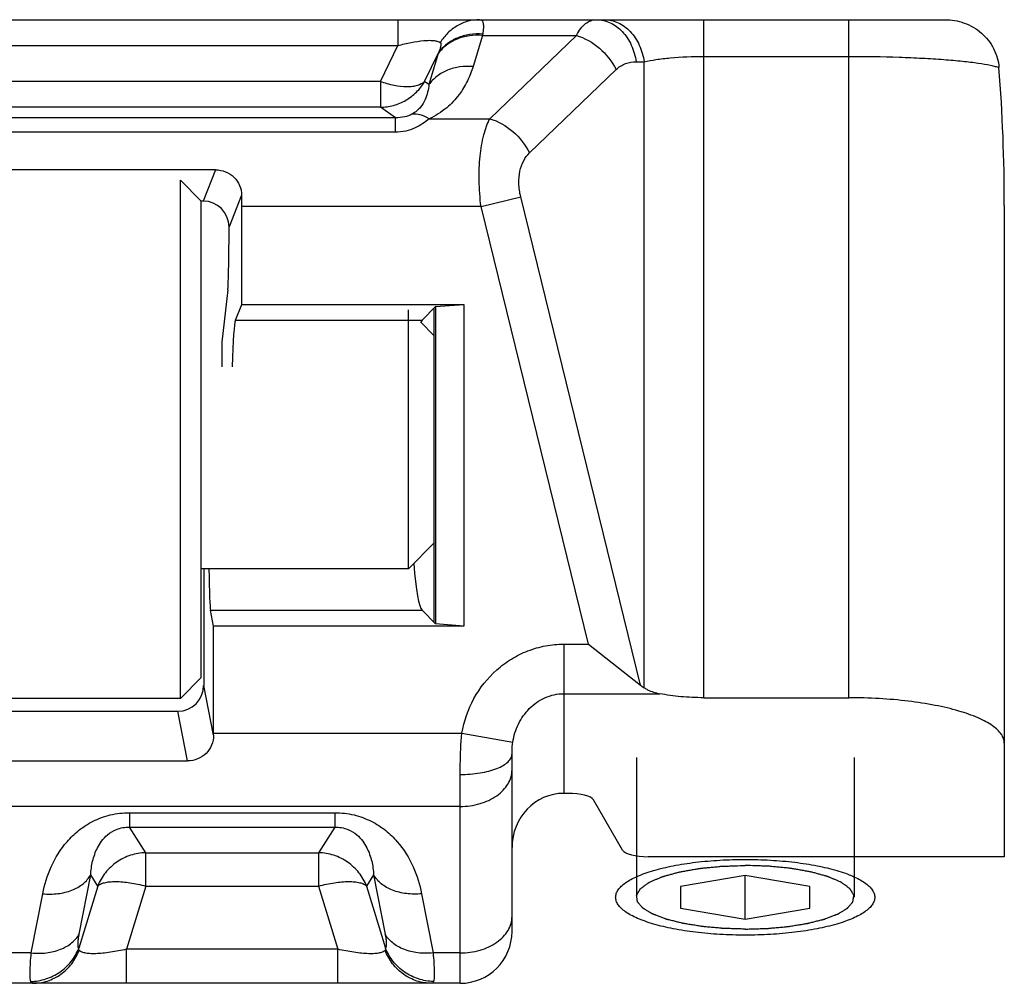
# Model space of a CAD drawing. Units: millimetres. Extents: x 0 to 210, y 0 to 297.
# Drawn here: x 38 to 57, y 145 to 163 of the extents above; entities that cross this region are included whole.
import ezdxf

# ---------------------------------------------------------------- set-up
doc = ezdxf.new("R2010")
doc.units = ezdxf.units.MM
doc.header["$LTSCALE"] = 19.36
doc.layers.add('COMPONENTI_DI_ASSIEME', color=7, linetype='CONTINUOUS')

msp = doc.modelspace()

# ---------------------------------------------------------------- linework, layer by layer
at = {"layer": 'COMPONENTI_DI_ASSIEME', "color": 7, "linetype": 'Continuous'}
for p, q in [((19.852, 163.315), (55.555, 163.315)), ((41.484, 160.416), (33.923, 160.416)), ((40.804, 150.215), (40.804, 160.215)), ((41.204, 159.815), (40.804, 160.215)), ((41.204, 150.615), (41.204, 159.815)), ((41.245, 159.815), (41.204, 159.815)), ((41.988, 157.819), (41.988, 159.706)), ((56.704, 159.727), (56.704, 147.158)), ((41.743, 159.055), (41.743, 159.314)), ((41.719, 158.098), (41.604, 157.092)), ((41.866, 157.514), (41.988, 157.819)), ((41.988, 157.819), (46.274, 157.819)), ((45.204, 152.715), (45.204, 157.715)), ((45.469, 157.514), (45.73, 157.776)), ((45.704, 151.68), (45.704, 157.749)), ((45.73, 157.776), (46.274, 157.819)), ((45.73, 157.776), (45.73, 151.654)), ((46.274, 157.819), (46.274, 151.611)), ((45.704, 157.215), (45.437, 157.482)), ((41.604, 157.092), (41.604, 156.615)), ((45.704, 153.215), (45.204, 152.715)), ((45.204, 152.715), (41.204, 152.715)), ((41.254, 152.715), (41.254, 150.466)), ((41.446, 151.611), (41.385, 151.915)), ((45.73, 151.654), (45.469, 151.915)), ((46.274, 151.611), (45.73, 151.654)), ((46.274, 151.611), (41.446, 151.611)), ((41.446, 149.543), (41.446, 151.611)), ((48.678, 151.261), (49.684, 150.472)), ((41.204, 150.615), (40.804, 150.215)), ((40.804, 150.215), (34.604, 150.215)), ((50.903, 150.228), (53.704, 150.228)), ((34.653, 149.965), (40.754, 149.965)), ((34.462, 149.009), (40.945, 149.009)), ((47.204, 145.715), (47.204, 149.144)), ((48.284, 148.381), (48.204, 148.381)), ((49.336, 147.284), (48.777, 148.254)), ((56.704, 147.158), (49.829, 147.158)), ((51.704, 146.797), (50.454, 146.586)), ((52.954, 146.586), (51.704, 146.797)), ((51.704, 145.953), (51.704, 146.797)), ((50.454, 146.586), (50.454, 146.164)), ((52.954, 146.164), (52.954, 146.586)), ((50.454, 146.164), (51.704, 145.953)), ((51.704, 145.953), (52.954, 146.164)), ((46.204, 144.715), (29.204, 144.715))]:
    msp.add_line(p, q, dxfattribs=at)
at = {"layer": 'COMPONENTI_DI_ASSIEME', "color": 9, "linetype": 'Continuous'}
for p, q in [((45, 163.315), (45, 162.815)), ((50.903, 150.228), (50.903, 163.315)), ((53.704, 150.228), (53.704, 163.315)), ((46.635, 163.011), (46.452, 162.41)), ((46.635, 163.011), (48.446, 163.011)), ((46.775, 161.402), (48.446, 163.011)), ((30.407, 162.815), (45, 162.815)), ((44.664, 162.12), (45, 162.815)), ((45.517, 162.12), (45.786, 162.677)), ((45.782, 162.663), (45.6, 162.062)), ((49.6, 162.503), (49.754, 162.503)), ((49.754, 150.421), (49.754, 162.503)), ((50.903, 162.607), (53.704, 162.607)), ((47.541, 160.742), (49.212, 162.351)), ((44.664, 162.12), (30.743, 162.12)), ((44.664, 162.12), (44.664, 161.624)), ((45.6, 162.062), (45.517, 162.12)), ((44.664, 161.624), (30.743, 161.624)), ((44.953, 161.421), (44.664, 161.624)), ((44.953, 161.421), (30.454, 161.421)), ((44.953, 161.144), (44.953, 161.421)), ((45.603, 161.402), (46.775, 161.402)), ((44.953, 161.144), (30.454, 161.144)), ((41.484, 160.416), (41.245, 159.815)), ((41.987, 159.926), (41.743, 159.314)), ((46.606, 159.706), (47.372, 159.894)), ((49.684, 150.472), (47.372, 159.894)), ((46.606, 159.706), (41.988, 159.706)), ((48.678, 151.261), (46.606, 159.706)), ((41.866, 157.514), (45.469, 157.514)), ((41.385, 151.915), (45.469, 151.915)), ((48.204, 151.261), (48.678, 151.261)), ((48.204, 151.261), (48.204, 148.381)), ((41.446, 149.504), (41.254, 150.466)), ((48.204, 150.305), (50.055, 150.305)), ((40.945, 149.009), (40.754, 149.965)), ((41.446, 149.543), (46.236, 149.543)), ((46.236, 149.543), (47.22, 149.372)), ((46.204, 144.715), (46.204, 148.745)), ((46.204, 148.129), (29.204, 148.129)), ((39.823, 148.008), (43.784, 148.008)), ((39.823, 148.008), (39.823, 147.73)), ((43.784, 148.008), (43.784, 147.73)), ((39.823, 147.73), (43.784, 147.73)), ((40.135, 147.235), (39.823, 147.73)), ((43.784, 147.73), (43.472, 147.235)), ((40.135, 147.235), (43.472, 147.235)), ((40.135, 146.592), (40.135, 147.235)), ((43.472, 147.235), (43.472, 146.592)), ((38.853, 145.666), (39.074, 146.808)), ((39.21, 146.592), (39.074, 146.808)), ((44.534, 146.808), (44.397, 146.592)), ((44.534, 146.808), (44.754, 145.666)), ((39.21, 146.592), (38.843, 145.391)), ((40.135, 146.592), (39.763, 145.373)), ((40.135, 146.592), (43.472, 146.592)), ((43.472, 146.592), (43.844, 145.373)), ((44.397, 146.592), (44.764, 145.391)), ((37.928, 145.301), (38.148, 146.443)), ((45.459, 146.443), (45.68, 145.301)), ((43.844, 145.373), (39.763, 145.373)), ((39.763, 144.715), (39.763, 145.373)), ((43.844, 144.715), (43.844, 145.373)), ((37.928, 145.301), (37.48, 145.301)), ((46.204, 145.301), (45.68, 145.301))]:
    msp.add_line(p, q, dxfattribs=at)
at = {"layer": 'COMPONENTI_DI_ASSIEME', "color": 2, "linetype": 'Continuous'}
for p, q in [((49.604, 149.072), (49.604, 146.375)), ((53.804, 149.072), (53.804, 146.375))]:
    msp.add_line(p, q, dxfattribs=at)
at = {"layer": 'COMPONENTI_DI_ASSIEME', "color": 9, "linetype": 'Continuous'}
for centre, radius, start, end in [((43.404, 163.502), 3.269, 351.3516, 351.8386), ((44.924, 162.924), 0.897, 343.0727, 343.988)]:
    msp.add_arc(centre, radius, start, end, dxfattribs=at)
at = {"layer": 'COMPONENTI_DI_ASSIEME', "color": 7, "linetype": 'Continuous'}
for centre, radius, start, end in [((22.695, 159.747), 34.009, 359.9651, 4.4578), ((46.204, 145.715), 1, 270, 360)]:
    msp.add_arc(centre, radius, start, end, dxfattribs=at)
for centre, major_axis, ratio, start_param, end_param in [((41.243, 159.313), (0.186, 0.466), 0.995592, -1.189503, 0.378252), ((41.918, 159.706), (0, 2), 0.034921, -1.570796, -1.46086), ((41.708, 159.055), (0, 1), 0.034921, -2.844887, -1.570796), ((41.875, 154.715), (0, 2.81), 0.034921, 0.087266, 0.828302), ((45.49, 154.715), (0, 2.81), 0.087489, 0.087266, 0.188359), ((45.49, 154.715), (0, 2.81), 0.087489, -3.972246, -3.228859), ((41.389, 154.715), (0, 2.81), 0.017455, -3.919634, -3.228859), ((40.754, 150.467), (0.098, -0.492), 0.996044, -0.196167, 1.373108), ((49.983, 151.261), (-0.525, 0.929), 0.704796, -4.182374, -4.093761), ((41.411, 149.543), (0, 2), 0.017455, -1.590608, -1.570796), ((48.204, 147.335), (0, 1.046), 0.956305, 0, 1.570796), ((48.284, 148.228), (0.5, 0), 0.305731, 0.174533, 1.570796), ((49.829, 147.311), (0.5, 0), 0.305731, -2.96706, -1.570796)]:
    msp.add_ellipse(centre, major_axis=major_axis, ratio=ratio, start_param=start_param, end_param=end_param, dxfattribs=at)
at = {"layer": 'COMPONENTI_DI_ASSIEME', "color": 9, "linetype": 'Continuous'}
for points, knots in [([(46.579, 163.315), (46.504, 163.315), (46.353, 163.295), (46.142, 163.205), (45.957, 163.064), (45.86, 162.941), (45.818, 162.874)], [0, 0, 0, 0, 0.244468, 0.491531, 0.74311, 1, 1, 1, 1]), ([(46.579, 163.315), (46.587, 163.315), (46.604, 163.313), (46.626, 163.298), (46.64, 163.274), (46.649, 163.243), (46.652, 163.203), (46.652, 163.134), (46.645, 163.078), (46.639, 163.038)], [0, 0, 0, 0, 0.081522, 0.156757, 0.239498, 0.340802, 0.466188, 0.617766, 1, 1, 1, 1]), ([(48.446, 163.011), (48.47, 163.057), (48.521, 163.14), (48.616, 163.24), (48.721, 163.301), (48.797, 163.315), (48.834, 163.315)], [0, 0, 0, 0, 0.303854, 0.562546, 0.788353, 1, 1, 1, 1]), ([(48.834, 163.315), (48.879, 163.315), (48.97, 163.305), (49.148, 163.244), (49.35, 163.091), (49.522, 162.824), (49.583, 162.613), (49.6, 162.503)], [0, 0, 0, 0, 0.111398, 0.225011, 0.463426, 0.722939, 1, 1, 1, 1]), ([(48.988, 163.315), (49.033, 163.315), (49.124, 163.305), (49.302, 163.244), (49.504, 163.091), (49.677, 162.824), (49.738, 162.613), (49.754, 162.503)], [0, 0, 0, 0, 0.111398, 0.225011, 0.463426, 0.722939, 1, 1, 1, 1]), ([(46.639, 163.038), (46.555, 163.045), (46.386, 163.038), (46.147, 162.972), (45.94, 162.852), (45.83, 162.738), (45.786, 162.677)], [0, 0, 0, 0, 0.263503, 0.51883, 0.764095, 1, 1, 1, 1]), ([(45, 162.815), (45.085, 162.838), (45.252, 162.877), (45.458, 162.91), (45.608, 162.918), (45.698, 162.914), (45.767, 162.901), (45.805, 162.884), (45.818, 162.874)], [0, 0, 0, 0, 0.314877, 0.616582, 0.747622, 0.856003, 0.939176, 1, 1, 1, 1]), ([(46.635, 163.011), (46.551, 163.018), (46.382, 163.014), (46.143, 162.951), (45.936, 162.835), (45.826, 162.724), (45.782, 162.663)], [0, 0, 0, 0, 0.265182, 0.521117, 0.765762, 1, 1, 1, 1]), ([(45.818, 162.874), (45.823, 162.871), (45.83, 162.861), (45.833, 162.842), (45.831, 162.82), (45.825, 162.785), (45.81, 162.737), (45.795, 162.697), (45.786, 162.677)], [0, 0, 0, 0, 0.076849, 0.165383, 0.271439, 0.393887, 0.677884, 1, 1, 1, 1]), ([(48.446, 163.011), (48.608, 162.963), (48.916, 162.786), (49.135, 162.507), (49.212, 162.351)], [0, 0, 0, 0, 0.492696, 1, 1, 1, 1]), ([(49.212, 162.351), (49.263, 162.401), (49.387, 162.479), (49.53, 162.503), (49.6, 162.503)], [0, 0, 0, 0, 0.507641, 1, 1, 1, 1]), ([(49.754, 162.503), (49.829, 162.52), (49.997, 162.55), (50.379, 162.595), (50.688, 162.607), (50.903, 162.607)], [0, 0, 0, 0, 0.200602, 0.440993, 1, 1, 1, 1]), ([(53.704, 162.607), (54.027, 162.607), (54.502, 162.6), (55.113, 162.574), (55.521, 162.549), (55.88, 162.518), (56.18, 162.482), (56.39, 162.447), (56.523, 162.416), (56.577, 162.399), (56.601, 162.391)], [0, 0, 0, 0, 0.333427, 0.488544, 0.630271, 0.754963, 0.85958, 0.941769, 0.973944, 1, 1, 1, 1]), ([(46.452, 162.41), (46.368, 162.417), (46.199, 162.413), (45.96, 162.35), (45.753, 162.234), (45.643, 162.123), (45.6, 162.062)], [0, 0, 0, 0, 0.265182, 0.521117, 0.765762, 1, 1, 1, 1]), ([(46.452, 162.41), (46.424, 162.316), (46.35, 162.126), (46.184, 161.852), (45.94, 161.592), (45.725, 161.457), (45.603, 161.402)], [0, 0, 0, 0, 0.217739, 0.448463, 0.702901, 1, 1, 1, 1]), ([(44.664, 161.624), (44.749, 161.625), (44.921, 161.649), (45.16, 161.75), (45.366, 161.908), (45.473, 162.046), (45.517, 162.12)], [0, 0, 0, 0, 0.249115, 0.49895, 0.749347, 1, 1, 1, 1]), ([(45.517, 162.12), (45.479, 162.084), (45.399, 162.045), (45.281, 162.022), (45.131, 162.014), (44.92, 162.039), (44.751, 162.088), (44.664, 162.12)], [0, 0, 0, 0, 0.178559, 0.286398, 0.407433, 0.685445, 1, 1, 1, 1]), ([(45.6, 162.062), (45.595, 162.013), (45.58, 161.914), (45.53, 161.765), (45.457, 161.643), (45.367, 161.55), (45.307, 161.509), (45.272, 161.49)], [0, 0, 0, 0, 0.21417, 0.437459, 0.683919, 0.827398, 1, 1, 1, 1]), ([(45.272, 161.49), (45.229, 161.467), (45.124, 161.431), (45.014, 161.421), (44.953, 161.421)], [0, 0, 0, 0, 0.445999, 1, 1, 1, 1]), ([(45.603, 161.402), (45.565, 161.369), (45.48, 161.303), (45.33, 161.219), (45.151, 161.158), (45.02, 161.144), (44.953, 161.144)], [0, 0, 0, 0, 0.210676, 0.452597, 0.719235, 1, 1, 1, 1]), ([(45.603, 161.402), (45.55, 161.436), (45.444, 161.487), (45.325, 161.498), (45.272, 161.49)], [0, 0, 0, 0, 0.541022, 1, 1, 1, 1]), ([(46.606, 159.706), (46.586, 159.874), (46.561, 160.2), (46.577, 160.664), (46.634, 161.015), (46.707, 161.253), (46.751, 161.356), (46.775, 161.402)], [0, 0, 0, 0, 0.293088, 0.567178, 0.805981, 0.908915, 1, 1, 1, 1]), ([(46.775, 161.402), (46.938, 161.355), (47.246, 161.177), (47.464, 160.899), (47.541, 160.742)], [0, 0, 0, 0, 0.492696, 1, 1, 1, 1]), ([(47.372, 159.894), (47.351, 159.978), (47.327, 160.145), (47.345, 160.385), (47.416, 160.59), (47.496, 160.699), (47.541, 160.742)], [0, 0, 0, 0, 0.288152, 0.556824, 0.793602, 1, 1, 1, 1]), ([(46.236, 149.543), (46.276, 149.775), (46.433, 150.229), (46.807, 150.7), (47.187, 150.983), (47.506, 151.141), (47.849, 151.239), (48.086, 151.261), (48.204, 151.261)], [0, 0, 0, 0, 0.249619, 0.49913, 0.624343, 0.749555, 0.874791, 1, 1, 1, 1]), ([(47.22, 149.372), (47.239, 149.492), (47.312, 149.727), (47.488, 149.981), (47.676, 150.141), (47.838, 150.233), (48.016, 150.291), (48.141, 150.305), (48.204, 150.305)], [0, 0, 0, 0, 0.246414, 0.494497, 0.619947, 0.746105, 0.872887, 1, 1, 1, 1]), ([(46.204, 148.745), (46.204, 148.809), (46.206, 149.075), (46.218, 149.342), (46.236, 149.543)], [0, 0, 0, 0, 0.240629, 1, 1, 1, 1]), ([(47.204, 149.144), (47.204, 149.161), (47.205, 149.237), (47.21, 149.314), (47.22, 149.372)], [0, 0, 0, 0, 0.223689, 1, 1, 1, 1]), ([(46.204, 148.745), (46.269, 148.745), (46.397, 148.75), (46.583, 148.772), (46.754, 148.808), (46.905, 148.856), (47.03, 148.915), (47.125, 148.983), (47.188, 149.059), (47.204, 149.117), (47.204, 149.144)], [0, 0, 0, 0, 0.169963, 0.334593, 0.4885, 0.627372, 0.747801, 0.848228, 0.930163, 1, 1, 1, 1]), ([(46.204, 148.129), (46.332, 148.129), (46.582, 148.163), (46.864, 148.29), (47.037, 148.437), (47.131, 148.56), (47.19, 148.695), (47.204, 148.79), (47.204, 148.836)], [0, 0, 0, 0, 0.287071, 0.553571, 0.675508, 0.789317, 0.896575, 1, 1, 1, 1]), ([(38.148, 146.443), (38.183, 146.621), (38.292, 146.981), (38.547, 147.392), (38.839, 147.676), (39.12, 147.857), (39.454, 147.98), (39.698, 148.008), (39.823, 148.008)], [0, 0, 0, 0, 0.218906, 0.449714, 0.574046, 0.707059, 0.849974, 1, 1, 1, 1]), ([(43.784, 148.008), (43.909, 148.008), (44.153, 147.98), (44.487, 147.857), (44.768, 147.676), (45.06, 147.393), (45.315, 146.981), (45.425, 146.621), (45.459, 146.443)], [0, 0, 0, 0, 0.150021, 0.292918, 0.425933, 0.55027, 0.781085, 1, 1, 1, 1]), ([(39.074, 146.808), (39.079, 146.896), (39.103, 147.077), (39.18, 147.297), (39.284, 147.467), (39.403, 147.595), (39.546, 147.683), (39.693, 147.725), (39.779, 147.731), (39.823, 147.73)], [0, 0, 0, 0, 0.201445, 0.411985, 0.526033, 0.652887, 0.806232, 0.899392, 1, 1, 1, 1]), ([(43.784, 147.73), (43.829, 147.731), (43.914, 147.725), (44.062, 147.683), (44.205, 147.595), (44.323, 147.467), (44.427, 147.297), (44.504, 147.077), (44.528, 146.896), (44.534, 146.808)], [0, 0, 0, 0, 0.100606, 0.193729, 0.34707, 0.473938, 0.58799, 0.798544, 1, 1, 1, 1]), ([(40.135, 147.235), (40.036, 147.233), (39.837, 147.199), (39.567, 147.065), (39.347, 146.859), (39.246, 146.684), (39.21, 146.592)], [0, 0, 0, 0, 0.249772, 0.500256, 0.7506, 1, 1, 1, 1]), ([(44.397, 146.592), (44.361, 146.684), (44.261, 146.859), (44.04, 147.065), (43.77, 147.199), (43.571, 147.233), (43.472, 147.235)], [0, 0, 0, 0, 0.249401, 0.499746, 0.75023, 1, 1, 1, 1]), ([(38.148, 146.443), (38.246, 146.433), (38.438, 146.435), (38.706, 146.499), (38.929, 146.621), (39.037, 146.743), (39.074, 146.808)], [0, 0, 0, 0, 0.281475, 0.545437, 0.784719, 1, 1, 1, 1]), ([(45.459, 146.443), (45.361, 146.433), (45.17, 146.435), (44.901, 146.499), (44.679, 146.621), (44.57, 146.743), (44.534, 146.808)], [0, 0, 0, 0, 0.281475, 0.545437, 0.784719, 1, 1, 1, 1]), ([(39.21, 146.592), (39.225, 146.608), (39.268, 146.635), (39.346, 146.661), (39.444, 146.676), (39.608, 146.683), (39.842, 146.661), (40.035, 146.619), (40.135, 146.592)], [0, 0, 0, 0, 0.069083, 0.154995, 0.259286, 0.381458, 0.67083, 1, 1, 1, 1]), ([(43.472, 146.592), (43.573, 146.619), (43.765, 146.661), (44, 146.683), (44.163, 146.676), (44.261, 146.661), (44.34, 146.635), (44.382, 146.608), (44.397, 146.592)], [0, 0, 0, 0, 0.329167, 0.61854, 0.740712, 0.845004, 0.930916, 1, 1, 1, 1]), ([(46.204, 145.301), (46.332, 145.301), (46.582, 145.334), (46.864, 145.461), (47.037, 145.608), (47.131, 145.731), (47.19, 145.866), (47.204, 145.961), (47.204, 146.008)], [0, 0, 0, 0, 0.287071, 0.553571, 0.675508, 0.789317, 0.896575, 1, 1, 1, 1]), ([(37.928, 145.301), (38.025, 145.291), (38.217, 145.292), (38.485, 145.357), (38.708, 145.479), (38.816, 145.6), (38.853, 145.666)], [0, 0, 0, 0, 0.281475, 0.545437, 0.784719, 1, 1, 1, 1]), ([(38.843, 145.391), (38.836, 145.402), (38.829, 145.436), (38.829, 145.496), (38.837, 145.575), (38.847, 145.634), (38.853, 145.666)], [0, 0, 0, 0, 0.144875, 0.360193, 0.647001, 1, 1, 1, 1]), ([(45.68, 145.301), (45.582, 145.291), (45.39, 145.292), (45.122, 145.357), (44.9, 145.479), (44.791, 145.6), (44.754, 145.666)], [0, 0, 0, 0, 0.281475, 0.545437, 0.784719, 1, 1, 1, 1]), ([(44.754, 145.666), (44.761, 145.634), (44.77, 145.575), (44.778, 145.496), (44.778, 145.436), (44.771, 145.402), (44.764, 145.391)], [0, 0, 0, 0, 0.352962, 0.639767, 0.855107, 1, 1, 1, 1]), ([(37.918, 144.75), (38.016, 144.752), (38.215, 144.786), (38.485, 144.92), (38.706, 145.125), (38.807, 145.299), (38.843, 145.391)], [0, 0, 0, 0, 0.249991, 0.500626, 0.750919, 1, 1, 1, 1]), ([(37.953, 144.715), (38.049, 144.715), (38.243, 144.745), (38.506, 144.877), (38.72, 145.084), (38.816, 145.259), (38.851, 145.351)], [0, 0, 0, 0, 0.246947, 0.495426, 0.746414, 1, 1, 1, 1]), ([(38.851, 145.351), (38.847, 145.355), (38.843, 145.369), (38.843, 145.383), (38.843, 145.391)], [0, 0, 0, 0, 0.425083, 1, 1, 1, 1]), ([(39.763, 145.373), (39.661, 145.349), (39.509, 145.319), (39.31, 145.294), (39.176, 145.285), (39.06, 145.286), (38.966, 145.297), (38.897, 145.316), (38.862, 145.339), (38.851, 145.351)], [0, 0, 0, 0, 0.33734, 0.497822, 0.644323, 0.770158, 0.870935, 0.946193, 1, 1, 1, 1]), ([(44.756, 145.351), (44.745, 145.338), (44.71, 145.316), (44.641, 145.297), (44.548, 145.286), (44.432, 145.285), (44.297, 145.294), (44.099, 145.319), (43.947, 145.349), (43.844, 145.373)], [0, 0, 0, 0, 0.053801, 0.129011, 0.229735, 0.355534, 0.502033, 0.662534, 1, 1, 1, 1]), ([(44.764, 145.391), (44.765, 145.383), (44.765, 145.369), (44.76, 145.355), (44.756, 145.351)], [0, 0, 0, 0, 0.574924, 1, 1, 1, 1]), ([(45.655, 144.715), (45.559, 144.715), (45.365, 144.745), (45.101, 144.877), (44.888, 145.084), (44.791, 145.259), (44.756, 145.351)], [0, 0, 0, 0, 0.246947, 0.495426, 0.746414, 1, 1, 1, 1]), ([(45.69, 144.75), (45.591, 144.752), (45.392, 144.786), (45.122, 144.92), (44.902, 145.125), (44.801, 145.299), (44.764, 145.391)], [0, 0, 0, 0, 0.249991, 0.500626, 0.750919, 1, 1, 1, 1]), ([(37.918, 144.75), (37.914, 144.761), (37.91, 144.787), (37.904, 144.853), (37.904, 144.961), (37.911, 145.118), (37.921, 145.236), (37.928, 145.301)], [0, 0, 0, 0, 0.061723, 0.142153, 0.358787, 0.646756, 1, 1, 1, 1]), ([(45.68, 145.301), (45.686, 145.236), (45.696, 145.118), (45.704, 144.961), (45.703, 144.853), (45.697, 144.787), (45.693, 144.761), (45.69, 144.75)], [0, 0, 0, 0, 0.353211, 0.641177, 0.857831, 0.938272, 1, 1, 1, 1]), ([(37.953, 144.715), (37.949, 144.715), (37.941, 144.716), (37.93, 144.724), (37.922, 144.735), (37.919, 144.745), (37.918, 144.75)], [0, 0, 0, 0, 0.222438, 0.441248, 0.692295, 1, 1, 1, 1]), ([(45.69, 144.75), (45.688, 144.745), (45.685, 144.735), (45.677, 144.724), (45.667, 144.716), (45.659, 144.715), (45.655, 144.715)], [0, 0, 0, 0, 0.307705, 0.558753, 0.777562, 1, 1, 1, 1])]:
    msp.add_open_spline(points, degree=3, knots=knots, dxfattribs=at)
at = {"layer": 'COMPONENTI_DI_ASSIEME', "color": 7, "linetype": 'Continuous'}
for points, knots in [([(55.555, 163.315), (55.682, 163.315), (55.939, 163.272), (56.277, 163.076), (56.519, 162.77), (56.591, 162.517), (56.601, 162.391)], [0, 0, 0, 0, 0.2502, 0.50022, 0.750136, 1, 1, 1, 1]), ([(41.484, 160.416), (41.55, 160.416), (41.681, 160.391), (41.847, 160.283), (41.96, 160.12), (41.987, 159.99), (41.987, 159.926)], [0, 0, 0, 0, 0.252543, 0.501907, 0.749877, 1, 1, 1, 1]), ([(49.754, 150.421), (49.776, 150.406), (49.869, 150.352), (49.975, 150.321), (50.055, 150.305)], [0, 0, 0, 0, 0.240852, 1, 1, 1, 1]), ([(50.903, 150.228), (50.755, 150.228), (50.471, 150.24), (50.189, 150.278), (50.055, 150.305)], [0, 0, 0, 0, 0.521213, 1, 1, 1, 1]), ([(56.704, 149.351), (56.704, 149.38), (56.693, 149.441), (56.647, 149.528), (56.572, 149.612), (56.472, 149.693), (56.345, 149.77), (56.13, 149.873), (55.804, 149.984), (55.353, 150.09), (54.839, 150.168), (54.282, 150.217), (53.899, 150.228), (53.704, 150.228)], [0, 0, 0, 0, 0.026598, 0.055751, 0.089317, 0.128409, 0.173581, 0.224983, 0.345876, 0.48858, 0.648819, 0.821277, 1, 1, 1, 1]), ([(41.446, 149.504), (41.446, 149.439), (41.42, 149.308), (41.308, 149.143), (41.141, 149.034), (41.01, 149.009), (40.945, 149.009)], [0, 0, 0, 0, 0.250643, 0.499758, 0.74907, 1, 1, 1, 1]), ([(49.204, 146.375), (49.204, 146.399), (49.213, 146.45), (49.251, 146.523), (49.313, 146.593), (49.397, 146.66), (49.503, 146.724), (49.629, 146.785), (49.776, 146.842), (50.004, 146.915), (50.329, 146.991), (50.757, 147.057), (51.221, 147.097), (51.541, 147.106), (51.704, 147.106)], [0, 0, 0, 0, 0.026609, 0.05575, 0.089309, 0.128403, 0.173571, 0.224971, 0.282509, 0.345917, 0.488613, 0.648842, 0.821283, 1, 1, 1, 1]), ([(51.704, 147.106), (51.866, 147.106), (52.186, 147.097), (52.65, 147.057), (53.078, 146.991), (53.403, 146.915), (53.632, 146.842), (53.778, 146.785), (53.904, 146.724), (54.01, 146.66), (54.094, 146.593), (54.156, 146.523), (54.195, 146.45), (54.204, 146.399), (54.204, 146.375)], [0, 0, 0, 0, 0.178717, 0.351158, 0.511387, 0.654083, 0.717491, 0.775029, 0.826429, 0.871597, 0.910691, 0.94425, 0.973391, 1, 1, 1, 1]), ([(51.704, 145.644), (51.541, 145.644), (51.221, 145.653), (50.757, 145.694), (50.329, 145.759), (50.004, 145.835), (49.776, 145.908), (49.629, 145.965), (49.503, 146.026), (49.397, 146.09), (49.313, 146.157), (49.251, 146.227), (49.213, 146.3), (49.204, 146.351), (49.204, 146.375)], [0, 0, 0, 0, 0.178717, 0.351158, 0.511387, 0.654083, 0.717491, 0.775029, 0.826429, 0.871597, 0.910691, 0.94425, 0.973391, 1, 1, 1, 1]), ([(54.204, 146.375), (54.204, 146.351), (54.195, 146.3), (54.156, 146.227), (54.094, 146.157), (54.01, 146.09), (53.904, 146.026), (53.778, 145.965), (53.632, 145.908), (53.403, 145.835), (53.078, 145.759), (52.65, 145.694), (52.186, 145.653), (51.866, 145.644), (51.704, 145.644)], [0, 0, 0, 0, 0.026609, 0.05575, 0.089309, 0.128403, 0.173571, 0.224971, 0.282509, 0.345917, 0.488613, 0.648842, 0.821283, 1, 1, 1, 1])]:
    msp.add_open_spline(points, degree=3, knots=knots, dxfattribs=at)
at = {"layer": 'COMPONENTI_DI_ASSIEME', "color": 2, "linetype": 'Continuous'}
for points, knots in [([(49.608, 146.414), (49.613, 146.423), (49.624, 146.442), (49.641, 146.47), (49.654, 146.493), (49.664, 146.51), (49.67, 146.519), (49.674, 146.526), (49.677, 146.532), (49.68, 146.537), (49.682, 146.54), (49.683, 146.542), (49.686, 146.544), (49.691, 146.548), (49.702, 146.556), (49.718, 146.567), (49.742, 146.585), (49.767, 146.603), (49.792, 146.621), (49.81, 146.634), (49.826, 146.646), (49.838, 146.655), (49.846, 146.66), (49.852, 146.665), (49.859, 146.668), (49.866, 146.671), (49.88, 146.677), (49.901, 146.686), (49.929, 146.698), (49.966, 146.714), (50.004, 146.73), (50.041, 146.746), (50.065, 146.756), (50.083, 146.764), (50.097, 146.769), (50.108, 146.775), (50.121, 146.778), (50.132, 146.781), (50.147, 146.785), (50.171, 146.792), (50.212, 146.803), (50.272, 146.819), (50.331, 146.836), (50.378, 146.849), (50.405, 146.856), (50.423, 146.861), (50.434, 146.864), (50.452, 146.867), (50.473, 146.871), (50.502, 146.876), (50.537, 146.882), (50.594, 146.892), (50.665, 146.905), (50.736, 146.917), (50.785, 146.926), (50.81, 146.93), (50.824, 146.933), (50.84, 146.934), (50.86, 146.936), (50.891, 146.939), (50.946, 146.945), (51.024, 146.952), (51.103, 146.96), (51.165, 146.966), (51.213, 146.971), (51.251, 146.975), (51.284, 146.976), (51.317, 146.977), (51.358, 146.978), (51.424, 146.98), (51.539, 146.984), (51.638, 146.987), (51.704, 146.989)], [0, 0, 0, 0, 0.03125, 0.0625, 0.09375, 0.109375, 0.117188, 0.125, 0.132812, 0.136719, 0.140625, 0.142578, 0.144531, 0.148438, 0.15625, 0.171875, 0.1875, 0.21875, 0.234375, 0.25, 0.265625, 0.273438, 0.28125, 0.285156, 0.289062, 0.292969, 0.296875, 0.3125, 0.328125, 0.34375, 0.375, 0.390625, 0.40625, 0.414062, 0.421875, 0.429688, 0.433594, 0.4375, 0.445312, 0.453125, 0.46875, 0.5, 0.53125, 0.546875, 0.5625, 0.566406, 0.570312, 0.578125, 0.585938, 0.59375, 0.609375, 0.625, 0.65625, 0.6875, 0.703125, 0.710938, 0.714844, 0.71875, 0.726562, 0.734375, 0.75, 0.78125, 0.8125, 0.828125, 0.84375, 0.859375, 0.867188, 0.875, 0.890625, 0.90625, 0.9375, 1, 1, 1, 1]), ([(53.8, 146.414), (53.794, 146.423), (53.783, 146.442), (53.767, 146.47), (53.753, 146.493), (53.743, 146.51), (53.738, 146.519), (53.734, 146.526), (53.73, 146.532), (53.728, 146.537), (53.726, 146.54), (53.725, 146.542), (53.721, 146.544), (53.716, 146.548), (53.705, 146.556), (53.69, 146.567), (53.665, 146.585), (53.64, 146.603), (53.615, 146.621), (53.597, 146.634), (53.581, 146.646), (53.569, 146.655), (53.561, 146.66), (53.556, 146.665), (53.548, 146.668), (53.541, 146.671), (53.527, 146.677), (53.506, 146.686), (53.478, 146.698), (53.441, 146.714), (53.404, 146.73), (53.366, 146.746), (53.343, 146.756), (53.324, 146.764), (53.31, 146.769), (53.299, 146.775), (53.287, 146.778), (53.275, 146.781), (53.26, 146.785), (53.236, 146.792), (53.195, 146.803), (53.136, 146.819), (53.077, 146.836), (53.029, 146.849), (53.003, 146.856), (52.985, 146.861), (52.973, 146.864), (52.955, 146.867), (52.934, 146.871), (52.905, 146.876), (52.87, 146.882), (52.813, 146.892), (52.742, 146.905), (52.672, 146.917), (52.622, 146.926), (52.597, 146.93), (52.583, 146.933), (52.567, 146.934), (52.548, 146.936), (52.516, 146.939), (52.461, 146.945), (52.383, 146.952), (52.305, 146.96), (52.242, 146.966), (52.195, 146.971), (52.156, 146.975), (52.123, 146.976), (52.09, 146.977), (52.049, 146.978), (51.983, 146.98), (51.868, 146.984), (51.769, 146.987), (51.704, 146.989)], [0, 0, 0, 0, 0.03125, 0.0625, 0.09375, 0.109375, 0.117188, 0.125, 0.132812, 0.136719, 0.140625, 0.142578, 0.144531, 0.148438, 0.15625, 0.171875, 0.1875, 0.21875, 0.234375, 0.25, 0.265625, 0.273438, 0.28125, 0.285156, 0.289062, 0.292969, 0.296875, 0.3125, 0.328125, 0.34375, 0.375, 0.390625, 0.40625, 0.414062, 0.421875, 0.429688, 0.433594, 0.4375, 0.445312, 0.453125, 0.46875, 0.5, 0.53125, 0.546875, 0.5625, 0.566406, 0.570312, 0.578125, 0.585938, 0.59375, 0.609375, 0.625, 0.65625, 0.6875, 0.703125, 0.710938, 0.714844, 0.71875, 0.726562, 0.734375, 0.75, 0.78125, 0.8125, 0.828125, 0.84375, 0.859375, 0.867188, 0.875, 0.890625, 0.90625, 0.9375, 1, 1, 1, 1]), ([(51.704, 145.761), (51.668, 145.762), (51.598, 145.764), (51.493, 145.767), (51.405, 145.77), (51.343, 145.772), (51.308, 145.773), (51.281, 145.773), (51.256, 145.776), (51.222, 145.779), (51.163, 145.785), (51.079, 145.792), (50.995, 145.8), (50.935, 145.805), (50.906, 145.808), (50.889, 145.81), (50.876, 145.811), (50.865, 145.813), (50.849, 145.815), (50.821, 145.82), (50.766, 145.829), (50.703, 145.839), (50.641, 145.849), (50.593, 145.857), (50.554, 145.863), (50.527, 145.868), (50.511, 145.87), (50.499, 145.872), (50.489, 145.875), (50.476, 145.878), (50.452, 145.884), (50.419, 145.892), (50.379, 145.903), (50.339, 145.913), (50.298, 145.923), (50.258, 145.933), (50.225, 145.941), (50.201, 145.947), (50.188, 145.951), (50.177, 145.953), (50.17, 145.956), (50.159, 145.961), (50.14, 145.968), (50.112, 145.978), (50.079, 145.991), (50.046, 146.003), (50.014, 146.016), (49.986, 146.026), (49.964, 146.035), (49.948, 146.041), (49.934, 146.046), (49.925, 146.05), (49.919, 146.052), (49.915, 146.053), (49.912, 146.055), (49.908, 146.057), (49.902, 146.062), (49.892, 146.067), (49.88, 146.074), (49.865, 146.084), (49.846, 146.095), (49.823, 146.109), (49.8, 146.123), (49.78, 146.135), (49.765, 146.144), (49.753, 146.151), (49.744, 146.157), (49.737, 146.161), (49.733, 146.163), (49.73, 146.165), (49.729, 146.167), (49.726, 146.17), (49.723, 146.174), (49.717, 146.18), (49.711, 146.188), (49.702, 146.198), (49.691, 146.211), (49.678, 146.226), (49.665, 146.242), (49.654, 146.254), (49.645, 146.265), (49.638, 146.272), (49.633, 146.279), (49.629, 146.283), (49.627, 146.286), (49.625, 146.288), (49.625, 146.29), (49.624, 146.292), (49.624, 146.297), (49.623, 146.303), (49.622, 146.311), (49.62, 146.322), (49.619, 146.335), (49.616, 146.356), (49.612, 146.382), (49.609, 146.403), (49.608, 146.414)], [0, 0, 0, 0, 0.03125, 0.0625, 0.09375, 0.109375, 0.117188, 0.125, 0.132812, 0.140625, 0.15625, 0.1875, 0.21875, 0.234375, 0.242188, 0.246094, 0.25, 0.253906, 0.257812, 0.265625, 0.28125, 0.3125, 0.328125, 0.34375, 0.359375, 0.367188, 0.371094, 0.375, 0.378906, 0.382812, 0.390625, 0.40625, 0.421875, 0.4375, 0.453125, 0.46875, 0.484375, 0.492188, 0.496094, 0.5, 0.503906, 0.507812, 0.515625, 0.53125, 0.546875, 0.5625, 0.578125, 0.59375, 0.601562, 0.609375, 0.617188, 0.621094, 0.623047, 0.625, 0.626953, 0.628906, 0.632812, 0.640625, 0.648438, 0.65625, 0.671875, 0.6875, 0.703125, 0.71875, 0.726562, 0.734375, 0.742188, 0.746094, 0.748047, 0.75, 0.751953, 0.753906, 0.757812, 0.765625, 0.773438, 0.78125, 0.796875, 0.8125, 0.828125, 0.84375, 0.851562, 0.859375, 0.867188, 0.871094, 0.873047, 0.875, 0.876953, 0.878906, 0.882812, 0.890625, 0.898438, 0.90625, 0.921875, 0.9375, 0.96875, 1, 1, 1, 1]), ([(51.704, 145.761), (51.739, 145.762), (51.809, 145.764), (51.915, 145.767), (52.003, 145.77), (52.064, 145.772), (52.099, 145.773), (52.126, 145.773), (52.151, 145.776), (52.185, 145.779), (52.244, 145.785), (52.328, 145.792), (52.413, 145.8), (52.472, 145.805), (52.501, 145.808), (52.518, 145.81), (52.531, 145.811), (52.543, 145.813), (52.558, 145.815), (52.586, 145.82), (52.641, 145.829), (52.704, 145.839), (52.767, 145.849), (52.814, 145.857), (52.853, 145.863), (52.881, 145.868), (52.896, 145.87), (52.909, 145.872), (52.918, 145.875), (52.932, 145.878), (52.955, 145.884), (52.989, 145.892), (53.029, 145.903), (53.069, 145.913), (53.109, 145.923), (53.149, 145.933), (53.183, 145.941), (53.206, 145.947), (53.219, 145.951), (53.23, 145.953), (53.238, 145.956), (53.249, 145.961), (53.268, 145.968), (53.295, 145.978), (53.328, 145.991), (53.361, 146.003), (53.394, 146.016), (53.421, 146.026), (53.443, 146.035), (53.459, 146.041), (53.473, 146.046), (53.483, 146.05), (53.488, 146.052), (53.493, 146.053), (53.495, 146.055), (53.499, 146.057), (53.506, 146.062), (53.515, 146.067), (53.527, 146.074), (53.542, 146.084), (53.562, 146.095), (53.585, 146.109), (53.608, 146.123), (53.627, 146.135), (53.642, 146.144), (53.654, 146.151), (53.664, 146.157), (53.67, 146.161), (53.674, 146.163), (53.677, 146.165), (53.679, 146.167), (53.681, 146.17), (53.685, 146.174), (53.69, 146.18), (53.697, 146.188), (53.706, 146.198), (53.716, 146.211), (53.73, 146.226), (53.743, 146.242), (53.754, 146.254), (53.762, 146.265), (53.769, 146.272), (53.774, 146.279), (53.778, 146.283), (53.78, 146.286), (53.783, 146.288), (53.782, 146.29), (53.783, 146.292), (53.783, 146.297), (53.784, 146.303), (53.785, 146.311), (53.787, 146.322), (53.789, 146.335), (53.792, 146.356), (53.795, 146.382), (53.798, 146.403), (53.8, 146.414)], [0, 0, 0, 0, 0.03125, 0.0625, 0.09375, 0.109375, 0.117188, 0.125, 0.132812, 0.140625, 0.15625, 0.1875, 0.21875, 0.234375, 0.242188, 0.246094, 0.25, 0.253906, 0.257812, 0.265625, 0.28125, 0.3125, 0.328125, 0.34375, 0.359375, 0.367188, 0.371094, 0.375, 0.378906, 0.382812, 0.390625, 0.40625, 0.421875, 0.4375, 0.453125, 0.46875, 0.484375, 0.492188, 0.496094, 0.5, 0.503906, 0.507812, 0.515625, 0.53125, 0.546875, 0.5625, 0.578125, 0.59375, 0.601562, 0.609375, 0.617188, 0.621094, 0.623047, 0.625, 0.626953, 0.628906, 0.632812, 0.640625, 0.648438, 0.65625, 0.671875, 0.6875, 0.703125, 0.71875, 0.726562, 0.734375, 0.742188, 0.746094, 0.748047, 0.75, 0.751953, 0.753906, 0.757812, 0.765625, 0.773438, 0.78125, 0.796875, 0.8125, 0.828125, 0.84375, 0.851562, 0.859375, 0.867188, 0.871094, 0.873047, 0.875, 0.876953, 0.878906, 0.882812, 0.890625, 0.898438, 0.90625, 0.921875, 0.9375, 0.96875, 1, 1, 1, 1])]:
    msp.add_open_spline(points, degree=3, knots=knots, dxfattribs=at)

doc.saveas('drawing.dxf')
